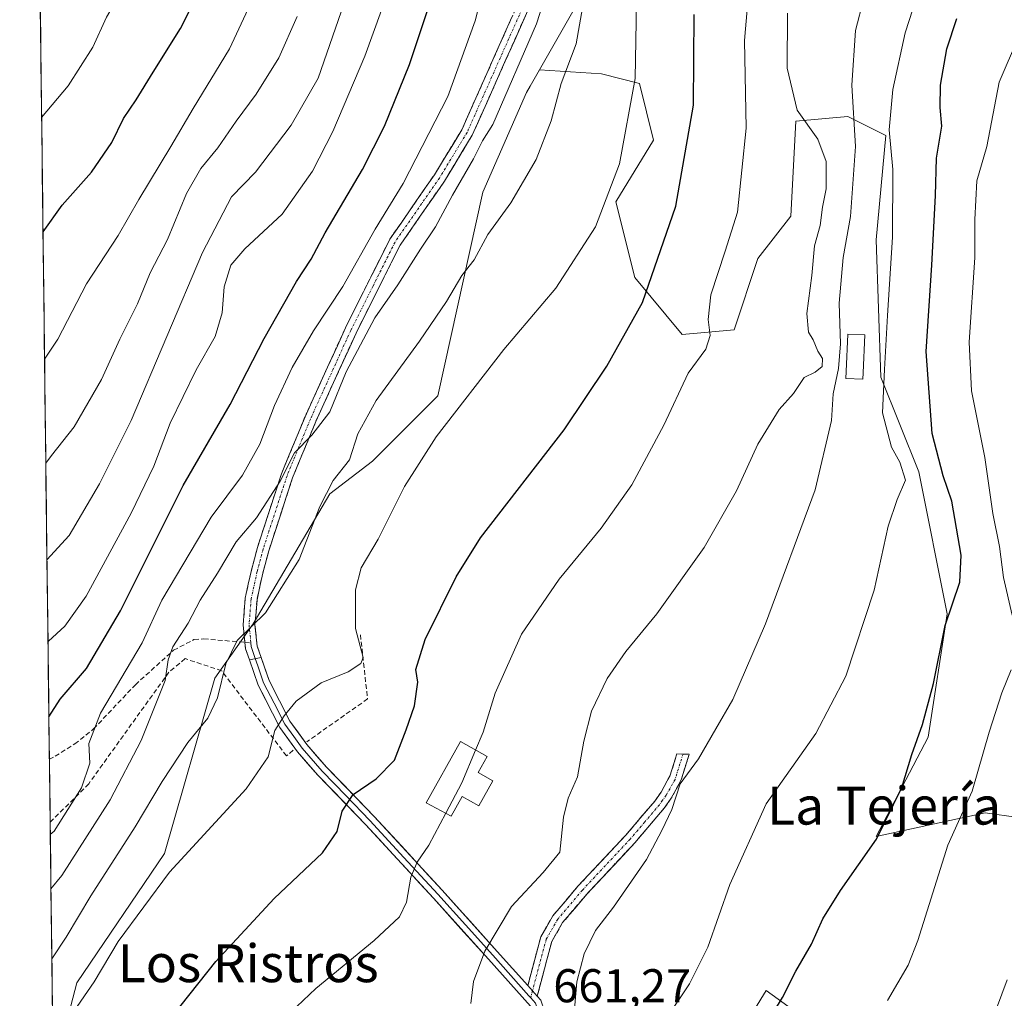
# Model space of a CAD drawing. Units: metres. Extents: x 583515 to 586953, y 4733564 to 4735919.
# Drawn here: x 583524 to 583732, y 4734560 to 4734767 of the extents above; entities that cross this region are included whole.
import ezdxf
from ezdxf.enums import TextEntityAlignment as Align

# ---------------------------------------------------------------- set-up
doc = ezdxf.new("R2010")
doc.units = ezdxf.units.M
doc.header["$MEASUREMENT"] = 0
doc.linetypes.add('TRAZO_Y_PUNTO', pattern=[1, 0.5, -0.25, 0, -0.25])
doc.linetypes.add('TRAZOSX2', pattern=[1.5, 1, -0.5])
for name, color, linetype, lineweight in [('Arbolado forestal CxS', 92, 'Continuous', 0), ('Camino', 19, 'TRAZOSX2', 0), ('Camino Cxs', 19, 'Continuous', 0), ('Camino eje', 19, 'TRAZO_Y_PUNTO', 0), ('Curva de nivel maestra', 36, 'Continuous', 30), ('Curva de nivel normal', 36, 'Continuous', 0), ('Depósito de agua', 142, 'Continuous', 0), ('Depósito de agua Cxs', 142, 'Continuous', 0), ('Edificación', 1, 'Continuous', 13), ('Edificación Cxs', 1, 'Continuous', 13), ('Entidad de ámbito territorial CxS', 92, 'Continuous', 0), ('Layer 0', 7, 'Continuous', 0), ('Matorral CxS', 135, 'Continuous', 0), ('Municipio CxS', 142, 'Continuous', 0), ('Muro lineal', 1, 'TRAZOSX2', 13), ('Núcleo urbano CxS', 19, 'Continuous', 0), ('Prado CxS', 92, 'Continuous', 0), ('Rótulo de punto de cota en terreno', 19, 'Continuous', 0), ('Senda', 19, 'TRAZOSX2', 0), ('Texto cartográfico', 19, 'Continuous', 0)]:
    doc.layers.add(name, color=color, linetype=linetype, lineweight=lineweight)
doc.styles.add('Arial', font='txt', dxfattribs={"height": 0.2})

msp = doc.modelspace()

# ---------------------------------------------------------------- linework, layer by layer
at = {"layer": 'Arbolado forestal CxS', "color": 92, "linetype": 'Continuous', "lineweight": 0}
for points in [[(583700, 4734940.16, 676.25), (583708.61, 4734922.74, 673.86), (583727.95, 4734896.28, 668.83), (583729.91, 4734887.53, 668.37), (583719.8, 4734871.17, 666.99), (583705.42, 4734850.06, 666.57), (583689.67, 4734837.83, 669.68), (583675.84, 4734824.99, 673.09), (583658.96, 4734800.68, 678.54), (583633.64, 4734756.28, 685.78), (583631.68, 4734752.84, 685.96), (583630.92, 4734751.5, 686.06), (583621.62, 4734730.45, 685.61), (583612.12, 4734687.35, 680.19), (583598.3, 4734673.52, 681.08), (583589.29, 4734666.61, 682.68), (583573.07, 4734639.14, 683.75), (583564.94, 4734627.62, 684.27), (583554.31, 4734590.53, 679.87), (583535.79, 4734563.19, 679.58), (583531.41, 4734546.41, 677.63), (583530.76, 4734543.94, 677.16), (583530.76, 4734543.94, 677.16), (583523.68, 4735130.35, 802.3)], [(583523.68, 4735130.35, 802.3), (583530.76, 4734543.94, 677.16)], [(583729.91, 4734887.53, 668.37), (583719.8, 4734871.17, 666.99), (583705.42, 4734850.06, 666.57), (583689.67, 4734837.83, 669.68), (583675.84, 4734824.99, 673.09), (583658.96, 4734800.68, 678.54), (583633.64, 4734756.28, 685.78)], [(583633.64, 4734756.28, 685.78), (583631.68, 4734752.84, 685.96), (583630.92, 4734751.5, 686.06), (583621.62, 4734730.45, 685.61), (583612.12, 4734687.35, 680.19), (583598.3, 4734673.52, 681.08), (583589.29, 4734666.61, 682.68), (583573.07, 4734639.14, 683.75), (583564.94, 4734627.62, 684.27), (583554.31, 4734590.53, 679.87), (583535.79, 4734563.19, 679.58), (583531.41, 4734546.41, 677.63)]]:
    msp.add_polyline3d(points, dxfattribs=at)
at = {"layer": 'Camino', "color": 19, "linetype": 'TRAZOSX2', "lineweight": 0}
for points in [[(583571.32, 4734635.19), (583570.94, 4734638.9), (583571.4, 4734644.54), (583572.68, 4734650.44), (583573.97, 4734655.27), (583579.05, 4734670.86), (583584.03, 4734682.91), (583592.58, 4734701.71), (583601.99, 4734720.5), (583611.42, 4734734.1), (583617.2, 4734743.63), (583629.57, 4734771.43)], [(583631.88, 4734770.47), (583619.42, 4734742.47), (583613.52, 4734732.74), (583604.15, 4734719.22), (583594.83, 4734700.63), (583586.32, 4734681.92), (583581.4, 4734670), (583576.37, 4734654.56), (583575.11, 4734649.85), (583573.88, 4734644.17), (583573.45, 4734638.93), (583573.92, 4734634.38), (583574.74, 4734631.99)], [(583572.27, 4734631.5), (583571.46, 4734633.84), (583571.32, 4734635.19)], [(583631.16, 4734562.57), (583633.9, 4734572.88), (583636.47, 4734577.34), (583641.77, 4734583.6), (583651.9, 4734594.41), (583658.02, 4734601.62), (583659.38, 4734603.52), (583661.3, 4734607.07), (583662.7, 4734611.6), (583664, 4734611.56)], [(583664, 4734611.56), (583665.29, 4734611.52), (583663.62, 4734606.1), (583663.1, 4734605.14), (583661.5, 4734602.2), (583660, 4734600.08), (583653.77, 4734592.75), (583643.63, 4734581.93), (583638.52, 4734575.9), (583636.23, 4734571.92), (583633.15, 4734560.34)]]:
    msp.add_lwpolyline(points, dxfattribs=at)
at = {"layer": 'Camino Cxs', "color": 19, "linetype": 'Continuous', "lineweight": 0}
for points in [[(583574.74, 4734631.99), (583572.27, 4734631.5)], [(583631.16, 4734562.57), (583633.15, 4734560.34)]]:
    msp.add_lwpolyline(points, dxfattribs=at)
msp.add_polyline3d([(583631.88, 4734770.47, 690.6), (583630.1, 4734766.47, 690.84), (583628.32, 4734762.47, 690.54), (583626.54, 4734758.47, 690.65), (583624.76, 4734754.47, 690.82), (583622.98, 4734750.47, 690.66), (583621.2, 4734746.47, 690.8), (583619.42, 4734742.47, 690.72), (583617.45, 4734739.23, 690.85), (583615.49, 4734735.98, 691.07), (583613.52, 4734732.74, 690.87), (583611.18, 4734729.36, 691.5), (583608.84, 4734725.98, 691.57), (583606.49, 4734722.6, 691.57), (583604.15, 4734719.22, 691.67), (583602.29, 4734715.5, 691.73), (583600.42, 4734711.78, 691.78), (583598.56, 4734708.07, 691.29), (583596.69, 4734704.35, 691.38), (583594.83, 4734700.63, 691.14), (583593.13, 4734696.89, 690.87), (583591.43, 4734693.15, 690.8), (583589.72, 4734689.4, 690.26), (583588.02, 4734685.66, 690.07), (583586.32, 4734681.92, 690.21), (583584.68, 4734677.95, 689.9), (583583.04, 4734673.97, 689.18), (583581.4, 4734670, 689.13), (583580.14, 4734666.14, 689.03), (583578.89, 4734662.28, 688.57), (583577.63, 4734658.42, 688.19), (583576.37, 4734654.56, 688), (583575.11, 4734649.85, 687.12), (583574.5, 4734647.01, 686.54), (583573.88, 4734644.17, 685.98), (583573.67, 4734641.55, 685.4), (583573.45, 4734638.93, 684.82), (583573.92, 4734634.38, 683.63), (583574.74, 4734631.99, 682.9), (583572.27, 4734631.5, 683.34), (583571.46, 4734633.84, 684.03), (583571.32, 4734635.19, 684.38), (583570.94, 4734638.9, 685.33), (583571.17, 4734641.72, 685.9), (583571.4, 4734644.54, 686.45), (583572.04, 4734647.49, 686.96), (583572.68, 4734650.44, 687.46), (583573.97, 4734655.27, 688.28), (583575.24, 4734659.17, 688.86), (583576.51, 4734663.07, 689.31), (583577.78, 4734666.96, 690.18), (583579.05, 4734670.86, 690.61), (583580.71, 4734674.88, 690.4), (583582.37, 4734678.89, 690.51), (583584.03, 4734682.91, 691.03), (583585.74, 4734686.67, 690.92), (583587.45, 4734690.43, 691.01), (583589.16, 4734694.19, 691.59), (583590.87, 4734697.95, 692), (583592.58, 4734701.71, 691.93), (583594.46, 4734705.47, 692.31), (583596.34, 4734709.23, 692.38), (583598.23, 4734712.98, 692.86), (583600.11, 4734716.74, 692.69), (583601.99, 4734720.5, 692.56), (583604.35, 4734723.9, 692.59), (583606.71, 4734727.3, 692.4), (583609.06, 4734730.7, 692.39), (583611.42, 4734734.1, 691.66), (583613.35, 4734737.28, 692.2), (583615.27, 4734740.45, 692), (583617.2, 4734743.63, 691.59), (583618.97, 4734747.6, 692.14), (583620.73, 4734751.57, 691.65), (583622.5, 4734755.54, 691.55), (583624.27, 4734759.52, 691.59), (583626.04, 4734763.49, 691.06), (583627.8, 4734767.46, 691.55)], dxfattribs=at)
msp.add_polyline3d([(583633.15, 4734560.34, 662.07), (583631.16, 4734562.57, 662.56), (583632.07, 4734566.01, 662.61), (583632.99, 4734569.44, 662.69), (583633.9, 4734572.88, 662.79), (583635.19, 4734575.11, 662.73), (583636.47, 4734577.34, 662.58), (583639.12, 4734580.47, 662.62), (583641.77, 4734583.6, 662.37), (583645.15, 4734587.2, 662.32), (583648.52, 4734590.81, 661.67), (583651.9, 4734594.41, 661.04), (583654.96, 4734598.02, 660.78), (583658.02, 4734601.62, 660.78), (583659.38, 4734603.52, 660.64), (583661.3, 4734607.07, 660.4), (583662.7, 4734611.6, 660.61), (583665.29, 4734611.52, 660.3), (583664.46, 4734608.81, 660.08), (583663.62, 4734606.1, 659.87), (583663.1, 4734605.14, 659.86), (583661.5, 4734602.2, 659.96), (583660, 4734600.08, 660.19), (583656.89, 4734596.42, 660.48), (583653.77, 4734592.75, 660.77), (583650.39, 4734589.14, 661.47), (583647.01, 4734585.54, 661.71), (583643.63, 4734581.93, 661.91), (583641.08, 4734578.92, 662.03), (583638.52, 4734575.9, 661.98), (583636.23, 4734571.92, 662.37), (583635.2, 4734568.06, 662.41), (583634.18, 4734564.2, 662.32), (583633.15, 4734560.34, 662.07)], close=True, dxfattribs=at)
at = {"layer": 'Camino eje', "color": 19, "linetype": 'TRAZO_Y_PUNTO', "lineweight": 0}
for points in [[(583630.73, 4734770.95), (583618.31, 4734743.05), (583612.47, 4734733.42), (583603.07, 4734719.86), (583598.37, 4734710.47), (583593.71, 4734701.17), (583585.18, 4734682.42), (583582.72, 4734676.46), (583580.23, 4734670.43), (583575.17, 4734654.92), (583573.9, 4734650.15), (583572.64, 4734644.36), (583572.2, 4734638.92), (583572.59, 4734635.08)], [(583664, 4734611.56), (583662.32, 4734606.21), (583660.44, 4734602.86), (583659.69, 4734601.8), (583659.01, 4734600.85), (583655.9, 4734597.19), (583652.84, 4734593.58), (583642.7, 4734582.77), (583637.5, 4734576.62), (583635.07, 4734572.4), (583632.16, 4734561.46)], [(583632.16, 4734561.46), (583631.77, 4734560.01)]]:
    msp.add_lwpolyline(points, dxfattribs=at)
at = {"layer": 'Curva de nivel maestra', "color": 36, "linetype": 'Continuous', "lineweight": 30}
for points in [[(583528.61, 4734721.96, 725), (583528.66, 4734722.02, 725), (583532.64, 4734727.68, 725), (583538.88, 4734734.68, 725), (583543.14, 4734740.94, 725), (583545.6, 4734746, 725), (583548.31, 4734749.93, 725), (583551.89, 4734755.84, 725), (583557.68, 4734765.03, 725), (583578.72, 4734806.76, 725), (583585.39, 4734821.71, 725), (583587.39, 4734827.23, 725), (583590.11, 4734835.22, 725), (583595.47, 4734864.41, 725), (583607.97, 4734902.06, 725), (583616.63, 4734922.9, 725), (583623.06, 4734939.8, 725)], [(583529.85, 4734619.46, 700), (583532.24, 4734623.14, 700), (583537.83, 4734629.66, 700), (583545.02, 4734641.84, 700), (583558.27, 4734668.34, 700), (583568.17, 4734685.5, 700), (583575.39, 4734699.44, 700), (583582.24, 4734711.56, 700), (583585.3, 4734716.27, 700), (583588.3, 4734721.84, 700), (583596.18, 4734735.2, 700), (583600.85, 4734744.38, 700), (583606.16, 4734757.4, 700), (583612.51, 4734776.57, 700)], [(583552.14, 4734551.25, 675), (583565.15, 4734567.68, 675), (583577.51, 4734581.03, 675), (583587.72, 4734590.66, 675), (583590.82, 4734595.2, 675), (583591.92, 4734599.48, 675), (583594.19, 4734602.98, 675), (583599.09, 4734606.34, 675), (583602.94, 4734610.25, 675), (583605.4, 4734616.66, 675), (583607.19, 4734621.75, 675), (583607.87, 4734626.75, 675), (583607.46, 4734629.42, 675), (583609.44, 4734635.78, 675), (583616.03, 4734649.05, 675), (583621.13, 4734657.33, 675), (583638.82, 4734680.12, 675), (583647.88, 4734693.61, 675), (583655.41, 4734707.11, 675), (583662.45, 4734727.44, 675), (583666.19, 4734748.82, 675), (583666.36, 4734767.98, 675)], [(583681.13, 4734553.61, 650), (583685.04, 4734560.06, 650), (583687.88, 4734565.6, 650), (583691.15, 4734571.34, 650), (583693.59, 4734576.7, 650), (583697.33, 4734582.7, 650), (583704.94, 4734593.54, 650), (583710.3, 4734604.47, 650), (583712.43, 4734611.45, 650), (583714.66, 4734617.78, 650), (583716.96, 4734626.45, 650), (583719.42, 4734638.74, 650), (583722.52, 4734647.92, 650), (583722.87, 4734653.66, 650), (583720.89, 4734665.09, 650), (583719.04, 4734670.44, 650), (583716.72, 4734679.34, 650), (583715.46, 4734696.71, 650), (583716.62, 4734715.01, 650), (583717.43, 4734729.74, 650), (583717.65, 4734737.61, 650), (583718.72, 4734744.38, 650), (583718.36, 4734748.35, 650), (583718.43, 4734753.08, 650), (583719.78, 4734760.76, 650), (583721.91, 4734767.15, 650)]]:
    msp.add_polyline3d(points, dxfattribs=at)
at = {"layer": 'Curva de nivel normal', "color": 36, "linetype": 'Continuous', "lineweight": 0}
for points in [[(583528.32, 4734746.2, 730), (583533.93, 4734752.94, 730), (583539.12, 4734761.1, 730), (583542.03, 4734767.43, 730), (583545.13, 4734772.82, 730), (583550.45, 4734781.23, 730), (583564.8, 4734806.7, 730), (583572.14, 4734821.56, 730), (583579.1, 4734836.35, 730), (583585.2, 4734854.08, 730), (583591.4, 4734876.06, 730), (583599.64, 4734899.17, 730), (583604.24, 4734913.3, 730), (583608.88, 4734923.96, 730), (583614.48, 4734938.43, 730)], [(583528.94, 4734695.08, 720), (583531.74, 4734699.3, 720), (583537.84, 4734711.02, 720), (583544.53, 4734721.24, 720), (583548.88, 4734728.89, 720), (583555.64, 4734740.11, 720), (583560.34, 4734748.11, 720), (583568.08, 4734760.77, 720), (583578.97, 4734784.2, 720), (583585.36, 4734797.16, 720), (583594.41, 4734819.66, 720), (583597.26, 4734829.12, 720), (583600.21, 4734841.02, 720), (583604.61, 4734866.43, 720), (583611.61, 4734890.76, 720), (583618.52, 4734908.65, 720), (583621.31, 4734914.84, 720), (583622.7, 4734918.56, 720), (583625.13, 4734924.09, 720), (583629.02, 4734934.37, 720)], [(583529.45, 4734652.68, 710), (583534.11, 4734657.77, 710), (583540.59, 4734668.7, 710), (583547.27, 4734682.12, 710), (583562.36, 4734717.64, 710), (583568.48, 4734729.46, 710), (583573.55, 4734734.64, 710), (583581.08, 4734744.59, 710), (583586.8, 4734754.53, 710), (583599.02, 4734789.77, 710), (583602.86, 4734799.3, 710), (583606.52, 4734806.76, 710), (583613.42, 4734825.76, 710), (583617.24, 4734840.43, 710), (583618.11, 4734850.53, 710), (583620.24, 4734863.82, 710), (583623.23, 4734875.79, 710), (583626.6, 4734886.69, 710), (583632.74, 4734902.87, 710), (583635.54, 4734911.76, 710), (583637.51, 4734916.33, 710), (583639.69, 4734919.95, 710), (583641.68, 4734925.09, 710), (583644.1, 4734929.66, 710)], [(583529.66, 4734635.21, 705), (583529.8, 4734635.43, 705), (583533.23, 4734638.58, 705), (583537.76, 4734644.97, 705), (583547.27, 4734662.55, 705), (583552.04, 4734672.44, 705), (583555.49, 4734681.56, 705), (583561.03, 4734692.86, 705), (583565.02, 4734699.87, 705), (583566.52, 4734704.93, 705), (583566.94, 4734710.42, 705), (583568.37, 4734714.96, 705), (583571.28, 4734718.44, 705), (583579.19, 4734725.77, 705), (583585.59, 4734734.89, 705), (583589.94, 4734743.23, 705), (583596.71, 4734759.22, 705), (583607.26, 4734788.43, 705)], [(583641.06, 4734557.58, 660), (583641.56, 4734563.35, 660), (583643.09, 4734569.32, 660), (583645.49, 4734574.24, 660), (583649.28, 4734579.17, 660), (583656.25, 4734589.22, 660), (583659.53, 4734595.42, 660), (583661.62, 4734599.81, 660), (583663.4, 4734605.23, 660), (583667.27, 4734610.57, 660), (583670.91, 4734616.9, 660), (583674.5, 4734623.12, 660), (583681.47, 4734639.12, 660), (583691.98, 4734667.44, 660), (583695.44, 4734682.11, 660), (583695.77, 4734687.77, 660), (583696.91, 4734693.11, 660), (583697.33, 4734698.32, 660), (583697.03, 4734706.95, 660), (583697.88, 4734716.63, 660), (583699.43, 4734725.27, 660), (583700.45, 4734740.1, 660), (583699.69, 4734753.03, 660), (583700.51, 4734764.6, 660), (583704, 4734778.25, 660)], [(583660.22, 4734555.23, 655), (583665.4, 4734562.93, 655), (583669.23, 4734570.74, 655), (583673.91, 4734583.95, 655), (583681.58, 4734601.01, 655), (583692.08, 4734615.94, 655), (583698.43, 4734628.06, 655), (583704.4, 4734646.2, 655), (583707.39, 4734659.78, 655), (583709.28, 4734665.44, 655), (583711.06, 4734669.5, 655), (583709.89, 4734673.33, 655), (583708.11, 4734676.51, 655), (583706.22, 4734683.72, 655), (583706.62, 4734692.94, 655), (583707.23, 4734704.36, 655), (583708.32, 4734720.89, 655), (583708.37, 4734735.21, 655), (583707.6, 4734743.63, 655), (583708.37, 4734752.11, 655), (583711, 4734764.12, 655), (583715.75, 4734778.82, 655)], [(583530.15, 4734594.53, 695), (583530.97, 4734595.22, 695), (583536.73, 4734604.38, 695), (583538.54, 4734609.61, 695), (583538.3, 4734613.82, 695), (583540.8, 4734620.21, 695), (583549.6, 4734635.12, 695), (583553.74, 4734644.08, 695), (583564.19, 4734661.64, 695), (583570.84, 4734670.58, 695), (583574.49, 4734677.08, 695), (583577.57, 4734685.27, 695), (583581.34, 4734693.36, 695), (583585.83, 4734701.11, 695), (583592.03, 4734710.47, 695), (583598.86, 4734722.58, 695), (583604.78, 4734732.28, 695), (583614.28, 4734750.67, 695), (583620, 4734766.65, 695), (583622.27, 4734775.65, 695)], [(583530.29, 4734583.03, 690), (583532.56, 4734585.88, 690), (583542.78, 4734601.84, 690), (583549.37, 4734614.45, 690), (583554.47, 4734627.12, 690), (583555.07, 4734631.48, 690), (583556.06, 4734634.26, 690), (583559.28, 4734639.23, 690), (583561.86, 4734644.1, 690), (583565.54, 4734649.82, 690), (583569.49, 4734656.43, 690), (583573.8, 4734661.51, 690), (583578.8, 4734669.32, 690), (583581.8, 4734675.28, 690), (583585.48, 4734679, 690), (583589.27, 4734683.98, 690), (583592.76, 4734692.44, 690), (583598.83, 4734703.86, 690), (583603.7, 4734710.81, 690), (583608.44, 4734718.35, 690), (583611.61, 4734723.06, 690), (583615.25, 4734729.77, 690), (583619.71, 4734737.47, 690), (583621.58, 4734741.28, 690), (583623.74, 4734744.73, 690), (583633.01, 4734766.05, 690), (583635.58, 4734774.24, 690)], [(583534.43, 4734556.14, 680), (583539.45, 4734563.38, 680), (583544.53, 4734571.88, 680), (583555.38, 4734586.55, 680), (583571.57, 4734604.22, 680), (583576.21, 4734610.94, 680), (583577.62, 4734616.57, 680), (583579.6, 4734619.63, 680), (583582.17, 4734622.76, 680), (583587.47, 4734626.6, 680), (583593.17, 4734628.92, 680), (583595.86, 4734630.72, 680), (583596.34, 4734632, 680), (583594.69, 4734638.12, 680), (583594.68, 4734646.32, 680), (583595.93, 4734650.94, 680), (583599.53, 4734656.99, 680), (583605.09, 4734668.16, 680), (583611.8, 4734678.65, 680), (583626.08, 4734697.16, 680), (583637.08, 4734710.11, 680), (583645.48, 4734723.11, 680), (583650.58, 4734736.44, 680), (583653.84, 4734754.44, 680), (583654.25, 4734774.64, 680)], [(583620.12, 4734612.39, 670), (583621.71, 4734616.2, 670), (583624.25, 4734624.45, 670), (583629.83, 4734636.95, 670), (583637.8, 4734648.54, 670), (583646.67, 4734659.31, 670), (583653.14, 4734668.53, 670), (583659.93, 4734681.11, 670), (583665.11, 4734692.11, 670), (583668.85, 4734697.19, 670), (583669.73, 4734700.09, 670), (583669.29, 4734703.52, 670), (583669.89, 4734708.73, 670), (583672.92, 4734717.93, 670), (583675.52, 4734726.16, 670), (583677.32, 4734743.96, 670), (583677.02, 4734762.53, 670), (583677.92, 4734773.26, 670)], [(583530.47, 4734568.21, 685), (583533.54, 4734572.81, 685), (583538.73, 4734581.54, 685), (583548.09, 4734596.16, 685), (583553.8, 4734605.78, 685), (583559.23, 4734613.98, 685), (583563.5, 4734619.17, 685), (583565.53, 4734623.48, 685), (583567.25, 4734630.62, 685), (583569.7, 4734635.55, 685), (583575.7, 4734641.41, 685), (583582.8, 4734652.72, 685), (583587.15, 4734663.94, 685), (583589.96, 4734669.43, 685), (583593.45, 4734673.77, 685), (583595.23, 4734679.3, 685), (583599.05, 4734686.34, 685), (583608.26, 4734698.89, 685), (583613.94, 4734707.26, 685), (583617.2, 4734712.77, 685), (583619.8, 4734716.11, 685), (583622.7, 4734721.44, 685), (583627.59, 4734728.17, 685), (583632.94, 4734737.35, 685), (583636.11, 4734745.5, 685), (583638.19, 4734753.44, 685), (583641.36, 4734761.77, 685), (583643.03, 4734771.02, 685)], [(583619.14, 4734558.82, 665), (583619.67, 4734563.43, 665), (583622.1, 4734569.83, 665), (583627.74, 4734579.34, 665), (583634.42, 4734586.53, 665), (583637.96, 4734590.78, 665), (583638.72, 4734598.21, 665), (583639.73, 4734602.24, 665), (583641.69, 4734606.77, 665), (583642.99, 4734614.31, 665), (583644.61, 4734620.6, 665), (583647.92, 4734627.51, 665), (583651.88, 4734633.27, 665), (583658.46, 4734641.22, 665), (583668.5, 4734655.26, 665), (583675.33, 4734667.22, 665), (583679.8, 4734677.11, 665), (583684.32, 4734684.44, 665), (583687.39, 4734687.85, 665), (583689.6, 4734691.21, 665), (583691.98, 4734692.33, 665), (583693.46, 4734693.56, 665), (583693.49, 4734695.27, 665), (583692.5, 4734696.78, 665), (583691.51, 4734699.16, 665), (583690.52, 4734700.83, 665), (583690.16, 4734704.79, 665), (583691.22, 4734712.82, 665), (583691.82, 4734719.09, 665), (583693.04, 4734723.37, 665), (583693.52, 4734727.27, 665), (583694.3, 4734731.15, 665), (583694.25, 4734736.92, 665), (583692.51, 4734741.67, 665), (583688.13, 4734747.77, 665), (583686.02, 4734756.64, 665), (583686.08, 4734768.28, 665)], [(583529.2, 4734673.06, 715), (583530.42, 4734674.72, 715), (583535.19, 4734680.77, 715), (583541, 4734690.77, 715), (583544.88, 4734699.36, 715), (583548.61, 4734706.8, 715), (583551.3, 4734713.36, 715), (583554.93, 4734720.44, 715), (583558.96, 4734730.11, 715), (583561.96, 4734735.44, 715), (583565.56, 4734739.82, 715), (583569.48, 4734745.47, 715), (583573.72, 4734751.13, 715), (583578.48, 4734758.81, 715), (583582.39, 4734767.61, 715)], [(583733.6, 4734640.93, 645), (583731.82, 4734648.88, 645), (583730.93, 4734655.45, 645), (583729.57, 4734662.44, 645), (583727.83, 4734674.26, 645), (583724.99, 4734688.39, 645), (583724.54, 4734698.7, 645), (583725.71, 4734716.58, 645), (583725.7, 4734724.64, 645), (583726.16, 4734732.8, 645), (583728.24, 4734740.11, 645), (583730.86, 4734753.66, 645), (583734.93, 4734763.22, 645)], [(583707.28, 4734559.45, 645), (583711.61, 4734566.91, 645), (583713.67, 4734572.12, 645), (583720.04, 4734592.27, 645), (583725.17, 4734603.74, 645), (583728.75, 4734616.21, 645), (583731.42, 4734624.53, 645), (583733.38, 4734629.39, 645)], [(583620.12, 4734612.39, 670), (583617.22, 4734605.45, 670), (583613.83, 4734599.03, 670)], [(583613.83, 4734599.03, 670), (583610.25, 4734592.26, 670), (583607.79, 4734588.67, 670), (583606.39, 4734585.54, 670), (583605.5, 4734580.26, 670), (583604.01, 4734577.12, 670), (583598.65, 4734572.14, 670), (583586.3, 4734561.97, 670), (583575.61, 4734551.83, 670), (583565.79, 4734540.55, 670), (583555.96, 4734528.04, 670), (583554.26, 4734526.07, 670), (583552.25, 4734525.14, 670), (583547.28, 4734525.06, 670), (583541.52, 4734522.96, 670), (583538.94, 4734518.77, 670), (583539.23, 4734515.62, 670), (583540.67, 4734513.2, 670), (583541.54, 4734509.77, 670), (583540.66, 4734506.86, 670), (583539.14, 4734505.2, 670), (583531.29, 4734500.05, 670)], [(583732.6, 4734563.78, 640), (583728.95, 4734554.12, 640)]]:
    msp.add_polyline3d(points, dxfattribs=at)
at = {"layer": 'Depósito de agua', "color": 142, "linetype": 'Continuous', "lineweight": 0}
msp.add_polyline3d([(583623.79, 4734605.88, 669.14), (583620.82, 4734600.59, 669.24), (583617.26, 4734602.6, 669.6), (583614.92, 4734598.44, 669.41), (583609.68, 4734601.27, 670.81), (583616.94, 4734614.19, 670.62), (583622.55, 4734611.02, 669.32), (583620.65, 4734607.64, 669.41), (583623.79, 4734605.88, 669.14)], dxfattribs=at)
at = {"layer": 'Depósito de agua Cxs', "color": 142, "linetype": 'Continuous', "lineweight": 0}
msp.add_polyline3d([(583623.79, 4734605.88, 669.14), (583620.82, 4734600.59, 669.24), (583617.26, 4734602.6, 669.6), (583614.92, 4734598.44, 669.41), (583609.68, 4734601.27, 670.81), (583616.94, 4734614.19, 670.62), (583622.55, 4734611.02, 669.32), (583620.65, 4734607.64, 669.41), (583623.79, 4734605.88, 669.14)], close=True, dxfattribs=at)
at = {"layer": 'Edificación', "color": 1, "linetype": 'Continuous', "lineweight": 13}
msp.add_polyline3d([(583702.14, 4734692.18, 657.24), (583702.07, 4734690.85, 657.18), (583698.44, 4734691.01, 658.91), (583698.51, 4734692.49, 659.29), (583698.85, 4734700.4, 659.23), (583702.48, 4734700.25, 657.4), (583702.14, 4734692.18, 657.24)], dxfattribs=at)
at = {"layer": 'Edificación Cxs', "color": 1, "linetype": 'Continuous', "lineweight": 13}
msp.add_polyline3d([(583702.14, 4734692.18, 657.24), (583702.07, 4734690.85, 657.18), (583698.44, 4734691.01, 658.91), (583698.51, 4734692.49, 659.29), (583698.85, 4734700.4, 659.23), (583702.48, 4734700.25, 657.4), (583702.14, 4734692.18, 657.24)], close=True, dxfattribs=at)
at = {"layer": 'Entidad de ámbito territorial CxS', "color": 92, "linetype": 'Continuous', "lineweight": 0}
msp.add_polyline3d([(583530.57, 4734559.88, 682.43), (583530.51, 4734564.87, 683.55), (583530.45, 4734569.86, 685.25), (583530.39, 4734574.85, 687.34), (583530.33, 4734579.84, 689.28), (583530.27, 4734584.83, 691.05), (583530.21, 4734589.82, 693.15), (583530.15, 4734594.8, 695.2), (583530.09, 4734599.79, 696.28), (583530.03, 4734604.78, 696.74), (583529.97, 4734609.77, 697.41), (583529.91, 4734614.76, 698.45), (583529.85, 4734619.75, 699.62), (583529.79, 4734624.74, 701.21), (583529.73, 4734629.73, 703.09), (583529.67, 4734634.72, 704.83), (583529.61, 4734639.71, 706.25), (583529.55, 4734644.7, 707.97), (583529.48, 4734649.69, 709.28), (583529.42, 4734654.68, 710.64), (583529.36, 4734659.67, 711.8), (583529.3, 4734664.66, 712.93), (583529.24, 4734669.65, 714.11), (583529.18, 4734674.64, 715.33), (583529.12, 4734679.63, 716.37), (583529.06, 4734684.61, 717.68), (583529, 4734689.6, 718.75), (583528.94, 4734694.59, 719.81), (583528.88, 4734699.58, 720.69), (583528.82, 4734704.57, 721.66), (583528.76, 4734709.56, 722.75), (583528.7, 4734714.55, 723.6), (583528.64, 4734719.54, 724.29), (583528.58, 4734724.53, 725.2), (583528.52, 4734729.52, 726.37), (583528.46, 4734734.51, 727.39), (583528.4, 4734739.5, 728.41), (583528.34, 4734744.49, 729.65), (583528.28, 4734749.48, 730.67), (583528.22, 4734754.47, 731.75), (583528.16, 4734759.46, 732.6), (583528.1, 4734764.45, 733.43), (583528.04, 4734769.44, 734.01)], dxfattribs=at)
at = {"layer": 'Layer 0', "linetype": 'Continuous', "lineweight": 0}
for points in [[(583572.59, 4734635.08), (583572.67, 4734634.31), (583573.52, 4734631.75)], [(583574.74, 4734631.99), (583572.27, 4734631.5)], [(583572.27, 4734631.5), (583574.13, 4734626.11), (583578.69, 4734617.21), (583582.44, 4734612.04), (583586.73, 4734607.11), (583596.85, 4734596.65), (583611.22, 4734581.05), (583622.82, 4734568.16), (583631.71, 4734558.21), (583633.32, 4734553.65), (583633.26, 4734547.53), (583631.96, 4734542.95), (583629.56, 4734536.33), (583627.58, 4734531.96), (583617.99, 4734518.81), (583609.11, 4734506.93), (583601.51, 4734496.82), (583599.34, 4734492.06)], [(583573.52, 4734631.75), (583574.03, 4734630.25), (583575.28, 4734626.6), (583577.48, 4734622.32), (583579.76, 4734617.87), (583581.64, 4734615.28), (583583.42, 4734612.82), (583587.65, 4734607.96), (583592.71, 4734602.73), (583597.76, 4734597.51), (583604.96, 4734589.69), (583612.15, 4734581.89), (583617.95, 4734575.44), (583623.75, 4734568.99), (583631.4, 4734560.43), (583631.77, 4734560.01)], [(583631.16, 4734562.57), (583624.68, 4734569.82), (583613.07, 4734582.73), (583598.67, 4734598.37), (583588.57, 4734608.8), (583584.4, 4734613.59), (583580.83, 4734618.52), (583576.43, 4734627.09), (583574.74, 4734631.99)], [(583631.16, 4734562.57), (583633.15, 4734560.34)], [(583631.77, 4734560.01), (583632.81, 4734558.86), (583633.6, 4734556.6), (583634.38, 4734554.54), (583634.44, 4734553.98)], [(583635.49, 4734554.99), (583633.9, 4734559.5), (583633.15, 4734560.34)]]:
    msp.add_lwpolyline(points, dxfattribs=at)
msp.add_polyline3d([(583631.71, 4734558.21, 662.04), (583628.75, 4734561.53, 663.02), (583625.78, 4734564.84, 663.62), (583622.82, 4734568.16, 664.48), (583619.92, 4734571.38, 665.45), (583617.02, 4734574.61, 666.45), (583614.12, 4734577.83, 667.36), (583611.22, 4734581.05, 668.17), (583608.35, 4734584.17, 669.23), (583605.47, 4734587.29, 670.29), (583602.6, 4734590.41, 671.35), (583599.72, 4734593.53, 672.26), (583596.85, 4734596.65, 673.33), (583593.48, 4734600.14, 674.57), (583590.1, 4734603.62, 675.68), (583586.73, 4734607.11, 676.92), (583584.59, 4734609.58, 677.83), (583582.44, 4734612.04, 678.59), (583580.57, 4734614.63, 679.16), (583578.69, 4734617.21, 679.78), (583577.17, 4734620.18, 680.36), (583575.65, 4734623.14, 681.16), (583574.13, 4734626.11, 681.93), (583573.2, 4734628.8, 682.55), (583572.27, 4734631.5, 683.34), (583574.74, 4734631.99, 682.9), (583575.59, 4734629.54, 682.16), (583576.43, 4734627.09, 681.53), (583578.63, 4734622.81, 680.5), (583580.83, 4734618.52, 679.6), (583582.62, 4734616.06, 679.14), (583584.4, 4734613.59, 678.68), (583586.49, 4734611.2, 677.88), (583588.57, 4734608.8, 676.83), (583591.94, 4734605.32, 675.54), (583595.3, 4734601.85, 674.3), (583598.67, 4734598.37, 673.06), (583601.55, 4734595.24, 671.98), (583604.43, 4734592.11, 671.07), (583607.31, 4734588.99, 670.02), (583610.19, 4734585.86, 669.08), (583613.07, 4734582.73, 668.05), (583615.97, 4734579.5, 667.25), (583618.88, 4734576.28, 666.38), (583621.78, 4734573.05, 665.16), (583624.68, 4734569.82, 664.23), (583627.92, 4734566.2, 663.31), (583631.16, 4734562.57, 662.56), (583631.16, 4734562.57, 662.56), (583633.15, 4734560.34, 662.06), (583633.9, 4734559.5, 661.88)], dxfattribs=at)
at = {"layer": 'Matorral CxS', "color": 135, "linetype": 'Continuous', "lineweight": 0}
for points in [[(583729.91, 4734887.53, 668.37), (583719.8, 4734871.17, 666.99), (583705.42, 4734850.06, 666.57), (583689.67, 4734837.83, 669.68), (583675.84, 4734824.99, 673.09), (583658.96, 4734800.68, 678.54), (583633.64, 4734756.28, 685.78)], [(583734.92, 4734598.13, 639.37), (583727.91, 4734599.13, 642.48), (583704.87, 4734594.12, 648.48), (583715.89, 4734615.16, 648.44), (583719.9, 4734641.21, 649.05), (583713.88, 4734671.27, 652.9), (583705.87, 4734691.31, 653.54), (583704.87, 4734720.36, 655.53), (583706.87, 4734742.41, 654.38), (583698.86, 4734746.41, 659.44), (583687.84, 4734745.41, 665.27), (583686.83, 4734725.37, 665.93), (583679.82, 4734716.36, 666.66), (583674.81, 4734701.33, 666.78), (583663.79, 4734700.33, 670.56), (583653.77, 4734712.35, 675.11), (583649.76, 4734728.38, 678.41), (583657.78, 4734741.4, 676.98), (583654.77, 4734753.43, 678.85), (583646.76, 4734755.43, 681.68), (583633.64, 4734756.28, 685.78), (583658.96, 4734800.68, 678.54)], [(583633.64, 4734756.28, 685.78), (583646.76, 4734755.43, 681.68), (583654.77, 4734753.43, 678.85), (583657.78, 4734741.4, 676.98), (583649.76, 4734728.38, 678.41), (583653.77, 4734712.35, 675.11), (583663.79, 4734700.33, 670.56), (583674.81, 4734701.33, 666.78), (583679.82, 4734716.36, 666.66), (583686.83, 4734725.37, 665.93), (583687.84, 4734745.41, 665.27), (583698.86, 4734746.41, 659.44), (583706.87, 4734742.41, 654.38), (583704.87, 4734720.36, 655.53), (583705.87, 4734691.31, 653.54), (583713.88, 4734671.27, 652.9), (583719.9, 4734641.21, 649.05), (583715.89, 4734615.16, 648.44), (583704.87, 4734594.12, 648.48), (583727.91, 4734599.13, 642.48), (583734.92, 4734598.13, 639.37), (583747.67, 4734586.88, 634.97)]]:
    msp.add_polyline3d(points, dxfattribs=at)
at = {"layer": 'Municipio CxS', "color": 142, "linetype": 'Continuous', "lineweight": 0}
msp.add_polyline3d([(583530.59, 4734558.04, 682.06), (583530.53, 4734563.03, 683.03), (583530.47, 4734568.03, 684.52), (583530.41, 4734573.03, 686.59), (583530.35, 4734578.02, 688.63), (583530.29, 4734583.02, 690.35), (583530.23, 4734588.02, 692.35), (583530.17, 4734593.01, 694.62), (583530.11, 4734598.01, 696.04), (583530.05, 4734603, 696.56), (583529.99, 4734608, 697.09), (583529.93, 4734613, 698.08), (583529.87, 4734617.99, 699.14), (583529.81, 4734622.99, 700.59), (583529.75, 4734627.99, 702.42), (583529.69, 4734632.98, 704.32), (583529.63, 4734637.98, 705.66), (583529.57, 4734642.98, 707.47), (583529.51, 4734647.97, 708.81), (583529.45, 4734652.97, 710.21), (583529.38, 4734657.96, 711.41), (583529.32, 4734662.96, 712.55), (583529.26, 4734667.96, 713.69), (583529.2, 4734672.95, 714.97), (583529.14, 4734677.95, 715.96), (583529.08, 4734682.95, 717.29), (583529.02, 4734687.94, 718.39), (583528.96, 4734692.94, 719.49), (583528.9, 4734697.94, 720.39), (583528.84, 4734702.93, 721.32), (583528.78, 4734707.93, 722.42), (583528.72, 4734712.93, 723.36), (583528.66, 4734717.92, 724.04), (583528.6, 4734722.92, 724.85), (583528.54, 4734727.91, 726.01), (583528.48, 4734732.91, 727.08), (583528.42, 4734737.91, 728.03), (583528.36, 4734742.9, 729.3), (583528.3, 4734747.9, 730.33), (583528.24, 4734752.9, 731.45), (583528.18, 4734757.89, 732.33), (583528.12, 4734762.89, 733.23), (583528.06, 4734767.89, 733.79)], dxfattribs=at)
at = {"layer": 'Muro lineal', "color": 1, "linetype": 'TRAZOSX2', "lineweight": 13}
for points in [[(583595.76, 4734636.79, 679.36), (583597.26, 4734623.22, 679.34), (583584.44, 4734614.17, 678.78)], [(583581.51, 4734612.35, 678.71), (583580.12, 4734611.17, 679), (583566.39, 4734629.17, 685.16), (583558.67, 4734631.74, 688.54), (583555.24, 4734628.88, 689.74), (583538.29, 4734605.29, 694.03), (583530.12, 4734597.15, 695.82)]]:
    msp.add_polyline3d(points, dxfattribs=at)
at = {"layer": 'Núcleo urbano CxS', "color": 19, "linetype": 'Continuous', "lineweight": 0}
for points in [[(583747.67, 4734586.88, 634.97), (583746.22, 4734585.47, 635.44), (583741.89, 4734568.93, 637.7), (583733.49, 4734545.25, 637.48), (583727.38, 4734539.14, 637.06), (583722.03, 4734532.27, 638.02), (583681.56, 4734561.55, 650.03), (583677.24, 4734554.42, 649.96), (583676.47, 4734553.14, 650.01), (583667.81, 4734545, 651.31), (583661.44, 4734546.53, 653), (583655.84, 4734551.36, 654.61), (583650.24, 4734547.03, 655.75)], [(583677.24, 4734554.42, 649.96), (583681.56, 4734561.55, 650.03), (583722.03, 4734532.27, 638.02)]]:
    msp.add_polyline3d(points, dxfattribs=at)
at = {"layer": 'Prado CxS', "color": 92, "linetype": 'Continuous', "lineweight": 0}
for points in [[(583531.41, 4734546.41, 677.63), (583535.79, 4734563.19, 679.58), (583554.31, 4734590.53, 679.87), (583564.94, 4734627.62, 684.27), (583573.07, 4734639.14, 683.75), (583589.29, 4734666.61, 682.68), (583598.3, 4734673.52, 681.08), (583612.12, 4734687.35, 680.19), (583621.62, 4734730.45, 685.61), (583630.92, 4734751.5, 686.06), (583631.68, 4734752.84, 685.96), (583633.64, 4734756.28, 685.78), (583646.76, 4734755.43, 681.68), (583654.77, 4734753.43, 678.85), (583657.78, 4734741.4, 676.98), (583649.76, 4734728.38, 678.41), (583653.77, 4734712.35, 675.11), (583663.79, 4734700.33, 670.56), (583674.81, 4734701.33, 666.78), (583679.82, 4734716.36, 666.66), (583686.83, 4734725.37, 665.93), (583687.84, 4734745.41, 665.27), (583698.86, 4734746.41, 659.44), (583706.87, 4734742.41, 654.38), (583704.87, 4734720.36, 655.53), (583705.87, 4734691.31, 653.54), (583713.88, 4734671.27, 652.9), (583719.9, 4734641.21, 649.05), (583715.89, 4734615.16, 648.44), (583704.87, 4734594.12, 648.48), (583727.91, 4734599.13, 642.48), (583734.92, 4734598.13, 639.37)], [(583633.64, 4734756.28, 685.78), (583631.68, 4734752.84, 685.96), (583630.92, 4734751.5, 686.06), (583621.62, 4734730.45, 685.61), (583612.12, 4734687.35, 680.19), (583598.3, 4734673.52, 681.08), (583589.29, 4734666.61, 682.68), (583573.07, 4734639.14, 683.75), (583564.94, 4734627.62, 684.27), (583554.31, 4734590.53, 679.87), (583535.79, 4734563.19, 679.58), (583531.41, 4734546.41, 677.63)], [(583633.64, 4734756.28, 685.78), (583646.76, 4734755.43, 681.68), (583654.77, 4734753.43, 678.85), (583657.78, 4734741.4, 676.98), (583649.76, 4734728.38, 678.41), (583653.77, 4734712.35, 675.11), (583663.79, 4734700.33, 670.56), (583674.81, 4734701.33, 666.78), (583679.82, 4734716.36, 666.66), (583686.83, 4734725.37, 665.93), (583687.84, 4734745.41, 665.27), (583698.86, 4734746.41, 659.44), (583706.87, 4734742.41, 654.38), (583704.87, 4734720.36, 655.53), (583705.87, 4734691.31, 653.54), (583713.88, 4734671.27, 652.9), (583719.9, 4734641.21, 649.05), (583715.89, 4734615.16, 648.44), (583704.87, 4734594.12, 648.48), (583727.91, 4734599.13, 642.48), (583734.92, 4734598.13, 639.37), (583747.67, 4734586.88, 634.97)], [(583747.67, 4734586.88, 634.97), (583746.22, 4734585.47, 635.44), (583741.89, 4734568.93, 637.7), (583733.49, 4734545.25, 637.48), (583727.38, 4734539.14, 637.06), (583722.03, 4734532.27, 638.02), (583681.56, 4734561.55, 650.03), (583677.24, 4734554.42, 649.96), (583676.47, 4734553.14, 650.01), (583667.81, 4734545, 651.31), (583661.44, 4734546.53, 653), (583655.84, 4734551.36, 654.61), (583650.24, 4734547.03, 655.75)], [(583722.03, 4734532.27, 638.02), (583681.56, 4734561.55, 650.03), (583677.24, 4734554.42, 649.96)]]:
    msp.add_polyline3d(points, dxfattribs=at)
at = {"layer": 'Senda', "color": 19, "linetype": 'TRAZOSX2', "lineweight": 0}
for points in [[(583529.96, 4734610.47), (583531.19, 4734611.11), (583535.34, 4734613.69), (583539.31, 4734616.87), (583548.14, 4734626.23), (583556.24, 4734633.53), (583560.54, 4734635.77), (583562.61, 4734635.93), (583571.32, 4734635.19)], [(583571.32, 4734635.19), (583572.59, 4734635.08)]]:
    msp.add_lwpolyline(points, dxfattribs=at)

# ---------------------------------------------------------------- texts
at = {"layer": 'Rótulo de punto de cota en terreno', "color": 19, "linetype": 'Continuous', "lineweight": 0, "style": 'Arial'}
msp.add_text('661,27', height=7, dxfattribs=at).set_placement((583636.55, 4734556.86), align=Align.BOTTOM_LEFT)
at = {"layer": 'Texto cartográfico', "color": 19, "linetype": 'Continuous', "lineweight": 0, "style": 'Arial'}
for s, p in [('La Tejería', (583706.54, 4734600.64)), ('Los Ristros', (583572.02, 4734567.3))]:
    msp.add_text(s, height=8, dxfattribs=at).set_placement(p, align=Align.MIDDLE_CENTER)

doc.saveas('drawing.dxf')
